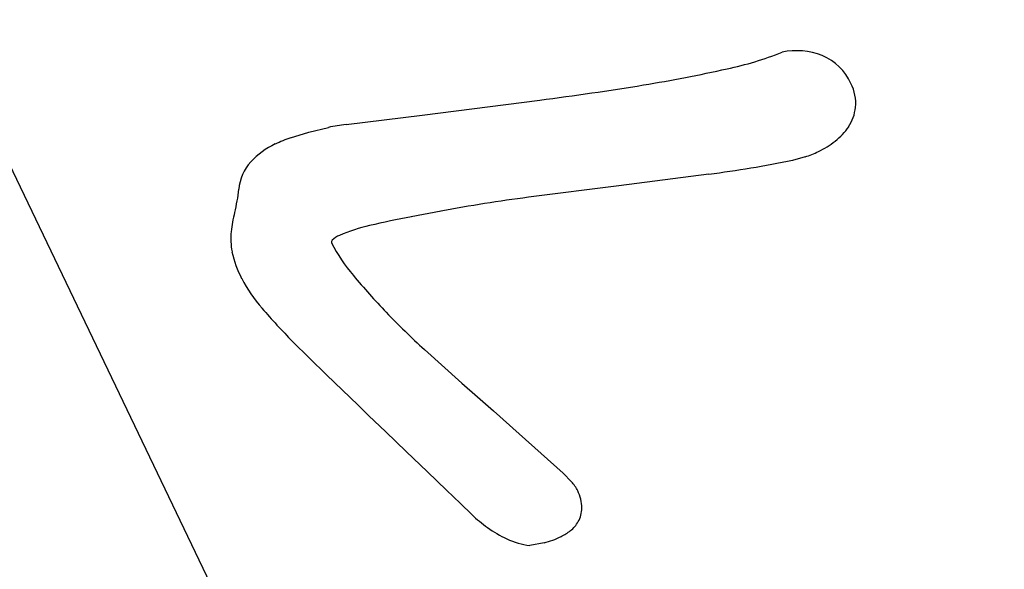
# Model space of a CAD drawing. Extents: x -2324 to -1346, y -1268 to -48.
# Drawn here: x -1713 to -1595, y -752 to -686 of the extents above; entities that cross this region are included whole.
import ezdxf

# ---------------------------------------------------------------- set-up
doc = ezdxf.new("R2010")
doc.units = 0
doc.layers.add('LAYER_02', color=192, linetype='CONTINUOUS')
doc.layers.add('LAYER_05', color=7, linetype='CONTINUOUS')

msp = doc.modelspace()

# ---------------------------------------------------------------- linework, layer by layer
at = {"layer": 'LAYER_02'}
msp.add_line((-1824.21, -473.68), (-1595.37, -951.28), dxfattribs=at)
at = {"layer": 'LAYER_05'}
for p, q in [((-1664.8, -697.66), (-1650.78, -695.86)), ((-1673.9, -698.79), (-1664.8, -697.66)), ((-1680.51, -700.38), (-1678.32, -699.7)), ((-1678.32, -699.7), (-1676, -699.13)), ((-1619.14, -702.65), (-1620.63, -703.06)), ((-1630.61, -704.71), (-1641.37, -706.09)), ((-1641.37, -706.09), (-1652.13, -707.47)), ((-1662.57, -709.12), (-1666.11, -709.79)), ((-1676.22, -728.66), (-1680.28, -724.67)), ((-1664.54, -725.63), (-1660.08, -729.63)), ((-1672.46, -732.29), (-1676.22, -728.66)), ((-1660.08, -729.63), (-1658.22, -731.27)), ((-1658.22, -731.27), (-1656.3, -732.96)), ((-1671.22, -733.5), (-1672.46, -732.29)), ((-1656.3, -732.96), (-1653.26, -735.69)), ((-1669.17, -735.46), (-1671.22, -733.5)), ((-1666.73, -737.82), (-1669.17, -735.46)), ((-1653.26, -735.69), (-1648, -740.4)), ((-1664.19, -740.24), (-1666.73, -737.82)), ((-1661.9, -742.42), (-1664.19, -740.24)), ((-1648, -740.4), (-1647, -741.41)), ((-1660.26, -744.01), (-1661.9, -742.42)), ((-1658.91, -745.34), (-1660.26, -744.01)), ((-1650.28, -748.71), (-1651.96, -749.02))]:
    msp.add_line(p, q, dxfattribs=at)
for centre, radius, start, end in [((-1636.84, -652.33), 40.68, 281.9256, 291.5785), ((-1620.16, -698.27), 8.3, 68.2369, 101.9995), ((-1619.47, -696.45), 6.35, 23.9607, 67.9321), ((-1664.33, -533.56), 162.58, 279.1715, 282.7537), ((-1694.3, -353.61), 345.01, 277.2463, 279.3218), ((-1618.18, -696.22), 5.09, 354.1443, 27.4781), ((-1618.36, -696.19), 5.27, 327.0649, 353.9976), ((-1671.99, -717.18), 18.49, 95.9187, 102.5056), ((-1620.15, -694.82), 7.52, 307.8086, 325.7553), ((-1678.24, -709.77), 9.59, 115.3267, 137.1163), ((-1675.17, -716.33), 16.82, 108.5066, 115.2179), ((-1622.23, -692.31), 10.77, 295.7901, 308.3467), ((-1622.78, -691.21), 12, 287.6391, 295.8794), ((-1681.23, -706.97), 5.49, 137.3169, 175.0893), ((-1649.37, -560.14), 145.77, 277.3949, 281.3717), ((-1705.89, -704.6), 19.29, 345.9227, 354.3462), ((-1626.92, -900.89), 195.06, 97.4284, 100.5324), ((-1672.9, -713.11), 14.79, 165.037, 174.0342), ((-1648.1, -806.87), 98.74, 100.5087, 103.4637), ((-1678.94, -712.39), 8.7, 174.5825, 190.4384), ((-1667.07, -729.29), 18.87, 102.2976, 113.751), ((-1675.25, -712.85), 0.385, 137.829, 188.6274), ((-1657.86, -703.79), 19.97, 207.1423, 220.5886), ((-1673.87, -714.18), 2.31, 110.442, 136.4199), ((-1674.81, -711.22), 12.99, 192.2323, 207.2185), ((-1671.23, -709.38), 17, 207.2056, 221.7417), ((-1614.4, -668.44), 75.99, 219.5108, 223.9606), ((-1626.74, -671.73), 75.29, 220.5761, 224.6722), ((-1597.15, -651.91), 99.89, 223.9171, 227.5688), ((-1650.02, -744.26), 4.15, 25.074, 43.3384), ((-1650.2, -744.51), 4.42, 359.3678, 27.0301), ((-1649.08, -744.58), 3.3, 331.1164, 0.3249), ((-1645.75, -731.17), 19.33, 227.102, 234.3654), ((-1648.4, -734.81), 14.83, 234.5036, 244.7959), ((-1649.66, -744.1), 4.04, 308.7598, 329.1116), ((-1650.91, -740.14), 8.95, 244.8099, 263.2825), ((-1652.76, -738.8), 10.21, 284.0727, 296.2072), ((-1650.81, -742.72), 5.83, 296.0528, 309.1724)]:
    msp.add_arc(centre, radius, start, end, dxfattribs=at)

doc.saveas('drawing.dxf')
